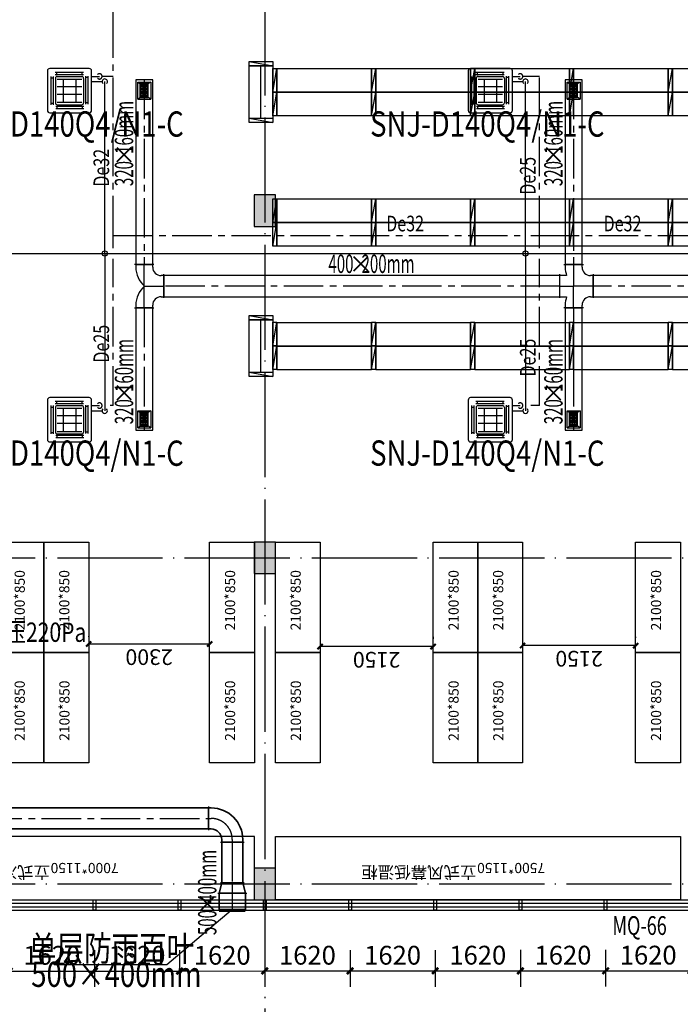
# Model space of a CAD drawing. Extents: x -678528 to 170635, y -369947 to 336531.
# Drawn here: x -44299 to -31738, y 162120 to 180838 of the extents above; entities that cross this region are included whole.
import ezdxf
from ezdxf.enums import TextEntityAlignment as Align

# ---------------------------------------------------------------- set-up
doc = ezdxf.new("R2010")
doc.units = 0
doc.header["$LTSCALE"] = 1000
doc.header["$MEASUREMENT"] = 0
for name, pattern in [('CENTER', [2, 1.25, -0.25, 0.25, -0.25]), ('CENTER2', [1.125, 0.75, -0.125, 0.125, -0.125]), ('DOTE', [2.42, 2, -0.2, 0.02, -0.2])]:
    doc.linetypes.add(name, pattern=pattern)
for name, color, linetype in [('4', 4, 'Continuous'), ('ACS_PFG_BZ', 3, 'Continuous'), ('COLUMN', 9, 'Continuous'), ('CURTWALL', 4, 'Continuous'), ('DIM_SYMB', 3, 'Continuous'), ('DOTE', 1, 'Continuous'), ('DUCT-回风风口', 7, 'Continuous'), ('DUCT-排风中心线', 5, 'CENTER2'), ('DUCT-排风标注', 3, 'Continuous'), ('DUCT-排风法兰', 2, 'Continuous'), ('DUCT-排风管端线', 2, 'Continuous'), ('DUCT-送风中心线', 5, 'CENTER2'), ('DUCT-送风标注', 3, 'Continuous'), ('DUCT-送风法兰', 2, 'Continuous'), ('DUCT-送风管端线', 2, 'Continuous'), ('PUB_DIM', 3, 'Continuous'), ('PUB_HATCH', 8, 'Continuous'), ('TEXT-空冷凝水', 7, 'Continuous'), ('VRV-EQUIP', 7, 'Continuous'), ('VRV-VPIPE', 1, 'Continuous'), ('VRV-配件', 1, 'Continuous'), ('WINDOW_TEXT', 7, 'Continuous'), ('外包', 22, 'Continuous'), ('底图', 8, 'Continuous')]:
    doc.layers.add(name, color=color, linetype=linetype)
for name, color, linetype, lineweight in [('DUCT-排风管', 6, 'Continuous', 35), ('DUCT-送风管', 4, 'Continuous', 30), ('PIPE-空冷凝水', 150, 'CENTER2', 30), ('VRV-PIPE', 1, 'Continuous', 30), ('排液管', 4, 'CENTER', 25)]:
    doc.layers.add(name, color=color, linetype=linetype, lineweight=lineweight)
doc.styles.add('_TCH_DIM_T3', font='SIMPLEX.shx', dxfattribs={"width": 0.705882, "bigfont": 'GBCBIG.shx'})
doc.styles.add('_TCH_WINDOW', font='SIMPLEX', dxfattribs={"height": 3.5, "bigfont": 'GBCBIG'})
doc.styles.add('_THVAC_PIPEDN', font='SIMPLEX', dxfattribs={"width": 0.8, "height": 3.5, "bigfont": 'HZTXT'})
doc.styles.get("Standard").update_dxf_attribs({"font": 'gbenor.shx', "bigfont": 'gbcbig.shx'})
doc.dimstyles.new('_TCH_ARCH&&100', dxfattribs={"dimtxt": 297.5, "dimasz": 100, "dimexe": 150, "dimexo": 300, "dimgap": 100, "dimtad": 1, "dimdec": 0, "dimzin": 0, "dimdsep": 46, "dimtxsty": '_TCH_DIM_T3', "dimblk": 'ARCHTICK', "dimcen": 0.09, "dimclrt": 7, "dimazin": 2, "dimtfac": 1, "dimtdec": 0, "dimtix": 1, "dimtmove": 2, "dimatfit": 3, "dimfxl": 1, "dimtolj": 1, "dimtzin": 0, "dimarcsym": 0})
doc.dimstyles.new('_TCH_ARCH&&120', dxfattribs={"dimtxt": 357, "dimasz": 120, "dimexe": 300, "dimexo": 360, "dimgap": 120, "dimtad": 1, "dimdec": 0, "dimzin": 0, "dimdsep": 46, "dimtxsty": '_TCH_DIM_T3', "dimblk": 'ARCHTICK', "dimcen": 0.09, "dimclrt": 7, "dimazin": 2, "dimtfac": 1, "dimtdec": 0, "dimtix": 1, "dimtmove": 2, "dimatfit": 3, "dimfxl": 1, "dimtolj": 1, "dimtzin": 0, "dimarcsym": 0})

# ---------------------------------------------------------------- blocks, each defined once
blk = doc.blocks.new('平面轴网及标注')
at = {"layer": 'DOTE', "linetype": 'DOTE'}
for p, q in [((171454.9, -404653.9), (171454.9, -444532.1)), ((94910.1, -432385.2), (206081.2, -432385.2)), ((94910.1, -438585.2), (206081.2, -438585.2))]:
    blk.add_line(p, q, dxfattribs=at)
blk = doc.blocks.new('eecw3')
at = {"layer": '外包'}
for points in [[(168190, 80660), (168190, 80860), (168240, 80860), (168240, 80660)], [(169810, 80660), (169810, 80860), (169860, 80860), (169860, 80660)], [(171430, 80660), (171430, 80860), (171480, 80860), (171480, 80660)], [(173050, 80660), (173050, 80860), (173100, 80860), (173100, 80660)], [(174670, 80660), (174670, 80860), (174720, 80860), (174720, 80660)], [(176290, 80660), (176290, 80860), (176340, 80860), (176340, 80660)], [(177910, 80660), (177910, 80860), (177960, 80860), (177960, 80660)]]:
    blk.add_lwpolyline(points, close=True, dxfattribs=at)
blk = doc.blocks.new('_ArchTick')
at = {"color": 0, "linetype": 'ByBlock', "const_width": 0.4}
blk.add_lwpolyline([(-0.5, -0.5), (0.5, 0.5)], dxfattribs=at)
blk = doc.blocks.new('*D2563')
at = {"layer": 'Defpoints', "color": 0, "transparency": 16777216}
for p in [(-45506, 105104), (-43886, 105105), (-43886, 104348)]:
    blk.add_point(p, dxfattribs=at)
at = {"layer": 'PUB_DIM', "color": 0, "lineweight": -2, "transparency": 16777216}
for p, q in [((-45506, 104744), (-45506, 104047)), ((-43886, 104745), (-43886, 104048)), ((-45506, 104347), (-43886, 104348))]:
    blk.add_line(p, q, dxfattribs=at)
at = {"layer": 'PUB_DIM', "color": 0, "lineweight": -2, "transparency": 16777216, "xscale": 120, "yscale": 120, "zscale": 120}
for p, rotation in [((-45506, 104347), 180.0198993578907), ((-43886, 104348), 0.0198993578906371)]:
    blk.add_blockref('_ArchTick', p, dxfattribs=dict(at, rotation=rotation))
at = {"layer": 'PUB_DIM', "color": 7, "transparency": 16777216, "insert": (-44696, 104646), "char_height": 357, "attachment_point": 5, "rotation": 0.0199, "style": '_TCH_DIM_T3'}
blk.add_mtext('\\A1;1620', dxfattribs=at)
blk = doc.blocks.new('*D2564')
at = {"layer": 'Defpoints', "color": 0, "transparency": 16777216}
for p in [(-43886, 105105), (-42266, 105105), (-42266, 104348)]:
    blk.add_point(p, dxfattribs=at)
at = {"layer": 'PUB_DIM', "color": 0, "lineweight": -2, "transparency": 16777216}
for p, q in [((-43886, 104745), (-43886, 104048)), ((-42266, 104745), (-42266, 104048)), ((-43886, 104348), (-42266, 104348))]:
    blk.add_line(p, q, dxfattribs=at)
at = {"layer": 'PUB_DIM', "color": 0, "lineweight": -2, "transparency": 16777216, "xscale": 120, "yscale": 120, "zscale": 120}
for p, rotation in [((-43886, 104348), 180.0198993578907), ((-42266, 104348), 0.0198993578906371)]:
    blk.add_blockref('_ArchTick', p, dxfattribs=dict(at, rotation=rotation))
at = {"layer": 'PUB_DIM', "color": 7, "transparency": 16777216, "insert": (-43076, 104646), "char_height": 357, "attachment_point": 5, "rotation": 0.0199, "style": '_TCH_DIM_T3'}
blk.add_mtext('\\A1;1620', dxfattribs=at)
blk = doc.blocks.new('*D2565')
at = {"layer": 'Defpoints', "color": 0, "transparency": 16777216}
for p in [(-42266, 105105), (-40646, 105106), (-40646, 104349)]:
    blk.add_point(p, dxfattribs=at)
at = {"layer": 'PUB_DIM', "color": 0, "lineweight": -2, "transparency": 16777216}
for p, q in [((-42266, 104745), (-42266, 104048)), ((-40646, 104746), (-40645, 104049)), ((-42266, 104348), (-40646, 104349))]:
    blk.add_line(p, q, dxfattribs=at)
at = {"layer": 'PUB_DIM', "color": 0, "lineweight": -2, "transparency": 16777216, "xscale": 120, "yscale": 120, "zscale": 120}
for p, rotation in [((-42266, 104348), 180.019899357892), ((-40646, 104349), 0.01989935789194749)]:
    blk.add_blockref('_ArchTick', p, dxfattribs=dict(at, rotation=rotation))
at = {"layer": 'PUB_DIM', "color": 7, "transparency": 16777216, "insert": (-41456, 104647), "char_height": 357, "attachment_point": 5, "rotation": 0.0199, "style": '_TCH_DIM_T3'}
blk.add_mtext('\\A1;1620', dxfattribs=at)
blk = doc.blocks.new('*D2566')
at = {"layer": 'Defpoints', "color": 0, "transparency": 16777216}
for p in [(-40646, 105106), (-39026, 105106), (-39026, 104349)]:
    blk.add_point(p, dxfattribs=at)
at = {"layer": 'PUB_DIM', "color": 0, "lineweight": -2, "transparency": 16777216}
for p, q in [((-40646, 104746), (-40645, 104049)), ((-39026, 104746), (-39026, 104049)), ((-40646, 104349), (-39026, 104349))]:
    blk.add_line(p, q, dxfattribs=at)
at = {"layer": 'PUB_DIM', "color": 0, "lineweight": -2, "transparency": 16777216, "xscale": 120, "yscale": 120, "zscale": 120}
for p, rotation in [((-40646, 104349), 180.0198993578879), ((-39026, 104349), 0.01989935788786366)]:
    blk.add_blockref('_ArchTick', p, dxfattribs=dict(at, rotation=rotation))
at = {"layer": 'PUB_DIM', "color": 7, "transparency": 16777216, "insert": (-39836, 104648), "char_height": 357, "attachment_point": 5, "rotation": 0.0199, "style": '_TCH_DIM_T3'}
blk.add_mtext('\\A1;1620', dxfattribs=at)
blk = doc.blocks.new('*D2567')
at = {"layer": 'Defpoints', "color": 0, "transparency": 16777216}
for p in [(-39026, 105106), (-37406, 105107), (-37406, 104350)]:
    blk.add_point(p, dxfattribs=at)
at = {"layer": 'PUB_DIM', "color": 0, "lineweight": -2, "transparency": 16777216}
for p, q in [((-39026, 104746), (-39026, 104049)), ((-37406, 104747), (-37406, 104050)), ((-39026, 104349), (-37406, 104350))]:
    blk.add_line(p, q, dxfattribs=at)
at = {"layer": 'PUB_DIM', "color": 0, "lineweight": -2, "transparency": 16777216, "xscale": 120, "yscale": 120, "zscale": 120}
for p, rotation in [((-39026, 104349), 180.0198993578948), ((-37406, 104350), 0.01989935789474638)]:
    blk.add_blockref('_ArchTick', p, dxfattribs=dict(at, rotation=rotation))
at = {"layer": 'PUB_DIM', "color": 7, "transparency": 16777216, "insert": (-38216, 104648), "char_height": 357, "attachment_point": 5, "rotation": 0.0199, "style": '_TCH_DIM_T3'}
blk.add_mtext('\\A1;1620', dxfattribs=at)
blk = doc.blocks.new('*D2568')
at = {"layer": 'Defpoints', "color": 0, "transparency": 16777216}
for p in [(-37406, 105107), (-35786, 105108), (-35786, 104350)]:
    blk.add_point(p, dxfattribs=at)
at = {"layer": 'PUB_DIM', "color": 0, "lineweight": -2, "transparency": 16777216}
for p, q in [((-37406, 104747), (-37406, 104050)), ((-35786, 104748), (-35786, 104050)), ((-37406, 104350), (-35786, 104350))]:
    blk.add_line(p, q, dxfattribs=at)
at = {"layer": 'PUB_DIM', "color": 0, "lineweight": -2, "transparency": 16777216, "xscale": 120, "yscale": 120, "zscale": 120}
for p, rotation in [((-37406, 104350), 180.0198993578907), ((-35786, 104350), 0.0198993578906371)]:
    blk.add_blockref('_ArchTick', p, dxfattribs=dict(at, rotation=rotation))
at = {"layer": 'PUB_DIM', "color": 7, "transparency": 16777216, "insert": (-36596, 104649), "char_height": 357, "attachment_point": 5, "rotation": 0.0199, "style": '_TCH_DIM_T3'}
blk.add_mtext('\\A1;1620', dxfattribs=at)
blk = doc.blocks.new('*D2569')
at = {"layer": 'Defpoints', "color": 0, "transparency": 16777216}
for p in [(-35786, 105108), (-34166, 105108), (-34166, 104351)]:
    blk.add_point(p, dxfattribs=at)
at = {"layer": 'PUB_DIM', "color": 0, "lineweight": -2, "transparency": 16777216}
for p, q in [((-35786, 104748), (-35786, 104050)), ((-34166, 104748), (-34166, 104051)), ((-35786, 104350), (-34166, 104351))]:
    blk.add_line(p, q, dxfattribs=at)
at = {"layer": 'PUB_DIM', "color": 0, "lineweight": -2, "transparency": 16777216, "xscale": 120, "yscale": 120, "zscale": 120}
for p, rotation in [((-35786, 104350), 180.0198993578907), ((-34166, 104351), 0.0198993578906371)]:
    blk.add_blockref('_ArchTick', p, dxfattribs=dict(at, rotation=rotation))
at = {"layer": 'PUB_DIM', "color": 7, "transparency": 16777216, "insert": (-34976, 104649), "char_height": 357, "attachment_point": 5, "rotation": 0.0199, "style": '_TCH_DIM_T3'}
blk.add_mtext('\\A1;1620', dxfattribs=at)
blk = doc.blocks.new('*D2570')
at = {"layer": 'Defpoints', "color": 0, "transparency": 16777216}
for p in [(-34166, 105108), (-32546, 105109), (-32546, 104352)]:
    blk.add_point(p, dxfattribs=at)
at = {"layer": 'PUB_DIM', "color": 0, "lineweight": -2, "transparency": 16777216}
for p, q in [((-34166, 104748), (-34166, 104051)), ((-32546, 104749), (-32546, 104052)), ((-34166, 104351), (-32546, 104352))]:
    blk.add_line(p, q, dxfattribs=at)
at = {"layer": 'PUB_DIM', "color": 0, "lineweight": -2, "transparency": 16777216, "xscale": 120, "yscale": 120, "zscale": 120}
for p, rotation in [((-34166, 104351), 180.0198993578907), ((-32546, 104352), 0.0198993578906371)]:
    blk.add_blockref('_ArchTick', p, dxfattribs=dict(at, rotation=rotation))
at = {"layer": 'PUB_DIM', "color": 7, "transparency": 16777216, "insert": (-33356, 104650), "char_height": 357, "attachment_point": 5, "rotation": 0.0199, "style": '_TCH_DIM_T3'}
blk.add_mtext('\\A1;1620', dxfattribs=at)
blk = doc.blocks.new('LZ')
at = {"layer": '排液管', "color": 0, "linetype": 'ByBlock', "lineweight": -3, "ltscale": 53.178551}
blk.add_line((3677199, -55020), (3677279, -54570), dxfattribs=at)
blk.add_lwpolyline([(3677199, -54570), (3677279, -54570), (3677279, -55020), (3677199, -55020)], close=True, dxfattribs=at)
blk = doc.blocks.new('DKOL')
at = {"layer": '排液管', "color": 146, "linetype": 'ByBlock', "lineweight": -3, "ltscale": 53.178551, "true_color": 0x105689}
for p, q in [((86248, 220091), (86248, 219091)), ((98058, 220091), (98058, 219091)), ((86248, 217741), (86248, 216741)), ((86248, 215263), (86248, 214263)), ((98058, 215263), (98058, 214263))]:
    blk.add_line(p, q, dxfattribs=at)
for points in [[(86023, 219091), (86023, 220091), (86473, 220091), (86473, 219091)], [(88353, 219591), (86553, 219591), (86553, 220041), (88353, 220041)], [(90233, 219591), (88433, 219591), (88433, 220041), (90233, 220041)], [(92113, 219591), (90313, 219591), (90313, 220041), (92113, 220041)], [(93993, 219591), (92193, 219591), (92193, 220041), (93993, 220041)], [(95873, 219591), (94073, 219591), (94073, 220041), (95873, 220041)], [(97753, 219591), (95953, 219591), (95953, 220041), (97753, 220041)], [(97833, 219091), (97833, 220091), (98283, 220091), (98283, 219091)], [(88353, 219141), (86553, 219141), (86553, 219591), (88353, 219591)], [(90233, 219141), (88433, 219141), (88433, 219591), (90233, 219591)], [(92113, 219141), (90313, 219141), (90313, 219591), (92113, 219591)], [(93993, 219141), (92193, 219141), (92193, 219591), (93993, 219591)], [(95873, 219141), (94073, 219141), (94073, 219591), (95873, 219591)], [(97753, 219141), (95953, 219141), (95953, 219591), (97753, 219591)], [(86023, 216741), (86023, 217741), (86473, 217741), (86473, 216741)], [(88353, 217241), (86553, 217241), (86553, 217691), (88353, 217691)], [(90233, 217241), (88433, 217241), (88433, 217691), (90233, 217691)], [(92113, 217241), (90313, 217241), (90313, 217691), (92113, 217691)], [(93993, 217241), (92193, 217241), (92193, 217691), (93993, 217691)], [(95873, 217241), (94073, 217241), (94073, 217691), (95873, 217691)], [(97753, 217241), (95953, 217241), (95953, 217691), (97753, 217691)], [(88353, 216791), (86553, 216791), (86553, 217241), (88353, 217241)], [(90233, 216791), (88433, 216791), (88433, 217241), (90233, 217241)], [(92113, 216791), (90313, 216791), (90313, 217241), (92113, 217241)], [(93993, 216791), (92193, 216791), (92193, 217241), (93993, 217241)], [(95873, 216791), (94073, 216791), (94073, 217241), (95873, 217241)], [(97753, 216791), (95953, 216791), (95953, 217241), (97753, 217241)], [(86023, 214263), (86023, 215263), (86473, 215263), (86473, 214263)], [(88353, 214763), (86553, 214763), (86553, 215213), (88353, 215213)], [(90233, 214763), (88433, 214763), (88433, 215213), (90233, 215213)], [(92113, 214763), (90313, 214763), (90313, 215213), (92113, 215213)], [(93993, 214763), (92193, 214763), (92193, 215213), (93993, 215213)], [(95873, 214763), (94073, 214763), (94073, 215213), (95873, 215213)], [(97753, 214763), (95953, 214763), (95953, 215213), (97753, 215213)], [(97833, 214263), (97833, 215263), (98283, 215263), (98283, 214263)], [(88353, 214313), (86553, 214313), (86553, 214763), (88353, 214763)], [(90233, 214313), (88433, 214313), (88433, 214763), (90233, 214763)], [(92113, 214313), (90313, 214313), (90313, 214763), (92113, 214763)], [(93993, 214313), (92193, 214313), (92193, 214763), (93993, 214763)], [(95873, 214313), (94073, 214313), (94073, 214763), (95873, 214763)], [(97753, 214313), (95953, 214313), (95953, 214763), (97753, 214763)]]:
    blk.add_lwpolyline(points, close=True, dxfattribs=at)
at = {"layer": '排液管', "color": 146, "linetype": 'ByBlock', "lineweight": -3, "true_color": 0x105689}
for p, rotation in [((31452, -3457109), 89.99999999999997), ((43262, -3457109), 89.99999999999997), ((3763752, 165020), 180), ((3765632, 165020), 180), ((3767512, 165020), 180), ((3769392, 165020), 180), ((3771272, 165020), 180), ((3773152, 165020), 180), ((3775032, 165020), 180), ((3763752, 164570), 180), ((3765632, 164570), 180), ((3767512, 164570), 180), ((3769392, 164570), 180), ((3771272, 164570), 180), ((3773152, 164570), 180), ((3775032, 164570), 180), ((31452, -3458189), 89.99999999999997), ((43262, -3458189), 89.99999999999997), ((31452, -3459459), 89.99999999999997), ((3763752, 162670), 180), ((3765632, 162670), 180), ((3767512, 162670), 180), ((3769392, 162670), 180), ((3771272, 162670), 180), ((3773152, 162670), 180), ((3775032, 162670), 180), ((3763752, 162220), 180), ((3765632, 162220), 180), ((3767512, 162220), 180), ((3769392, 162220), 180), ((3771272, 162220), 180), ((3773152, 162220), 180), ((3775032, 162220), 180), ((31452, -3460539), 89.99999999999997), ((31452, -3461937), 89.99999999999997), ((43262, -3461937), 89.99999999999997), ((3763752, 160192), 180), ((3765632, 160192), 180), ((3767512, 160192), 180), ((3769392, 160192), 180), ((3771272, 160192), 180), ((3773152, 160192), 180), ((3775032, 160192), 180), ((3763752, 159742), 180), ((3765632, 159742), 180), ((3767512, 159742), 180), ((3769392, 159742), 180), ((3771272, 159742), 180), ((3773152, 159742), 180), ((3775032, 159742), 180), ((31452, -3463017), 89.99999999999997), ((43262, -3463017), 89.99999999999997)]:
    blk.add_blockref('LZ', p, dxfattribs=dict(at, rotation=rotation))
blk = doc.blocks.new('*D80')
at = {"layer": 'Defpoints', "color": 0, "linetype": 'ByBlock', "ltscale": 53.178551, "transparency": 16777216}
for p in [(90934, 225417), (93084, 225417), (93084, 225286)]:
    blk.add_point(p, dxfattribs=at)
at = {"layer": '排液管', "color": 0, "linetype": 'ByBlock', "lineweight": -2, "ltscale": 53.178551, "transparency": 16777216}
for p, q in [((90934, 225286), (93084, 225286)), ((90934, 225117), (90934, 225136)), ((93084, 225117), (93084, 225136))]:
    blk.add_line(p, q, dxfattribs=at)
at = {"layer": '排液管', "color": 0, "linetype": 'ByBlock', "lineweight": -2, "ltscale": 53.178551, "transparency": 16777216, "xscale": 100, "yscale": 100, "zscale": 100, "rotation": 180}
blk.add_blockref('_ArchTick', (90934, 225286), dxfattribs=at)
at = {"layer": '排液管', "color": 0, "linetype": 'ByBlock', "lineweight": -2, "ltscale": 53.178551, "transparency": 16777216, "xscale": 100, "yscale": 100, "zscale": 100}
blk.add_blockref('_ArchTick', (93084, 225286), dxfattribs=at)
at = {"layer": '排液管', "color": 7, "linetype": 'ByBlock', "lineweight": -3, "ltscale": 53.178551, "transparency": 16777216, "insert": (92009, 225535), "char_height": 297.5, "attachment_point": 5, "style": '_TCH_DIM_T3'}
blk.add_mtext('\\A1;2150', dxfattribs=at)
blk = doc.blocks.new('*D81')
at = {"layer": 'Defpoints', "color": 0, "linetype": 'ByBlock', "ltscale": 53.178551, "transparency": 16777216}
for p in [(94784, 225417), (96934, 225417), (96934, 225306)]:
    blk.add_point(p, dxfattribs=at)
at = {"layer": '排液管', "color": 0, "linetype": 'ByBlock', "lineweight": -2, "ltscale": 53.178551, "transparency": 16777216}
for p, q in [((94784, 225306), (96934, 225306)), ((94784, 225117), (94784, 225156)), ((96934, 225117), (96934, 225156))]:
    blk.add_line(p, q, dxfattribs=at)
at = {"layer": '排液管', "color": 0, "linetype": 'ByBlock', "lineweight": -2, "ltscale": 53.178551, "transparency": 16777216, "xscale": 100, "yscale": 100, "zscale": 100, "rotation": 180}
blk.add_blockref('_ArchTick', (94784, 225306), dxfattribs=at)
at = {"layer": '排液管', "color": 0, "linetype": 'ByBlock', "lineweight": -2, "ltscale": 53.178551, "transparency": 16777216, "xscale": 100, "yscale": 100, "zscale": 100}
blk.add_blockref('_ArchTick', (96934, 225306), dxfattribs=at)
at = {"layer": '排液管', "color": 7, "linetype": 'ByBlock', "lineweight": -3, "ltscale": 53.178551, "transparency": 16777216, "insert": (95859, 225555), "char_height": 297.5, "attachment_point": 5, "style": '_TCH_DIM_T3'}
blk.add_mtext('\\A1;2150', dxfattribs=at)
blk = doc.blocks.new('*D82')
at = {"layer": 'Defpoints', "color": 0, "linetype": 'ByBlock', "ltscale": 53.178551, "transparency": 16777216}
for p in [(99034, 225417), (101334, 225417), (101334, 225256)]:
    blk.add_point(p, dxfattribs=at)
at = {"layer": '排液管', "color": 0, "linetype": 'ByBlock', "lineweight": -2, "ltscale": 53.178551, "transparency": 16777216}
for p, q in [((99034, 225256), (101334, 225256)), ((99034, 225117), (99034, 225106)), ((101334, 225117), (101334, 225106))]:
    blk.add_line(p, q, dxfattribs=at)
at = {"layer": '排液管', "color": 0, "linetype": 'ByBlock', "lineweight": -2, "ltscale": 53.178551, "transparency": 16777216, "xscale": 100, "yscale": 100, "zscale": 100, "rotation": 180}
blk.add_blockref('_ArchTick', (99034, 225256), dxfattribs=at)
at = {"layer": '排液管', "color": 0, "linetype": 'ByBlock', "lineweight": -2, "ltscale": 53.178551, "transparency": 16777216, "xscale": 100, "yscale": 100, "zscale": 100}
blk.add_blockref('_ArchTick', (101334, 225256), dxfattribs=at)
at = {"layer": '排液管', "color": 7, "linetype": 'ByBlock', "lineweight": -3, "ltscale": 53.178551, "transparency": 16777216, "insert": (100184, 225505), "char_height": 297.5, "attachment_point": 5, "style": '_TCH_DIM_T3'}
blk.add_mtext('\\A1;2300', dxfattribs=at)
blk = doc.blocks.new('$VRV_美的$00000060')
for p, q in [((-415, 371), (-415, -371)), ((371, 415), (-371, 415)), ((415, 267), (415, 371)), ((-344, -265), (-344, 265)), ((-344, 238), (-300, 238)), ((-300, -265), (-300, 265)), ((-269, 349), (260, 349)), ((-269, 305), (260, 305)), ((-265, 230), (-265, -230)), ((-243, 349), (-243, 305)), ((-230, 265), (230, 265)), ((-230, 218), (230, 218)), ((-117, 218), (-117, -218)), ((117, 218), (117, -218)), ((234, 349), (234, 305)), ((265, 230), (265, -230)), ((300, 274), (300, -256)), ((344, 247), (300, 247)), ((344, 274), (344, -256)), ((415, 170), (415, 267)), ((-230, 77), (230, 77)), ((415, -371), (415, 170)), ((-230, -64), (230, -64)), ((-344, -238), (-300, -238)), ((269, -296), (-260, -296)), ((269, -340), (-260, -340)), ((-234, -340), (-234, -296)), ((-230, -218), (230, -218)), ((-230, -265), (230, -265)), ((243, -340), (243, -296)), ((344, -230), (300, -230)), ((-371, -415), (371, -415))]:
    blk.add_line(p, q)
for centre, radius, start, end in [((-371, 371), 44.2, 90, 180), ((371, 371), 44.2, 0, 90), ((-230, 230), 35.3, 90, 180), ((230, 230), 35.3, 0, 90), ((-230, -230), 35.3, 180, 270), ((230, -230), 35.3, 270, 0), ((-371, -371), 44.2, 180, 270), ((371, -371), 44.2, 270, 0)]:
    blk.add_arc(centre, radius, start, end)
blk = doc.blocks.new('$风口$00000110')
for p, q in [((-285, 135), (285, 135)), ((-285, 135), (-285, -135)), ((-285, 135), (-225, 75)), ((-225, 25), (225, 25)), ((-175, 30), (-175, 75)), ((-175, -20), (-175, 20)), ((-125, 30), (-125, 75)), ((-125, -20), (-125, 20)), ((-75, 30), (-75, 75)), ((-75, -20), (-75, 20)), ((-25, 30), (-25, 75)), ((-25, -20), (-25, 20)), ((25, 30), (25, 75)), ((25, -20), (25, 20)), ((75, 30), (75, 75)), ((75, -20), (75, 20)), ((125, 30), (125, 75)), ((125, -20), (125, 20)), ((175, 30), (175, 75)), ((175, -20), (175, 20)), ((285, 135), (225, 75)), ((285, 135), (285, -135)), ((-285, -135), (-225, -75)), ((285, -135), (-285, -135)), ((-225, -25), (225, -25)), ((-175, -75), (-175, -30)), ((-125, -75), (-125, -30)), ((-75, -75), (-75, -30)), ((-25, -75), (-25, -30)), ((25, -75), (25, -30)), ((75, -75), (75, -30)), ((125, -75), (125, -30)), ((175, -75), (175, -30)), ((285, -135), (225, -75))]:
    blk.add_line(p, q)
at = {"lineweight": 40}
for p, q in [((-225, 75), (225, 75)), ((-225, 75), (-225, -75)), ((225, 75), (225, -75)), ((-225, -75), (225, -75))]:
    blk.add_line(p, q, dxfattribs=at)
blk = doc.blocks.new('SJSRO')
at = {"layer": '排液管', "color": 5, "linetype": 'ByBlock', "lineweight": -3, "ltscale": 53.178551}
for points in [[(97783.8, 228916.7), (90083.8, 228916.7), (90083.8, 230116.7), (97783.8, 230116.7)], [(98183.8, 228916.7), (105333.8, 228916.7), (105333.8, 230116.7), (98183.8, 230116.7)], [(90933.8, 227516.7), (90933.8, 225416.7), (90083.8, 225416.7), (90083.8, 227516.7)], [(93933.8, 227516.7), (93933.8, 225416.7), (93083.8, 225416.7), (93083.8, 227516.7)], [(94783.8, 227516.7), (94783.8, 225416.7), (93933.8, 225416.7), (93933.8, 227516.7)], [(97783.8, 227516.7), (97783.8, 225416.7), (96933.8, 225416.7), (96933.8, 227516.7)], [(99033.8, 227516.7), (99033.8, 225416.7), (98183.8, 225416.7), (98183.8, 227516.7)], [(102183.8, 227516.7), (102183.8, 225416.7), (101333.8, 225416.7), (101333.8, 227516.7)], [(103033.8, 227516.7), (103033.8, 225416.7), (102183.8, 225416.7), (102183.8, 227516.7)], [(90933.8, 225416.7), (90933.8, 223316.7), (90083.8, 223316.7), (90083.8, 225416.7)], [(93933.8, 225416.7), (93933.8, 223316.7), (93083.8, 223316.7), (93083.8, 225416.7)], [(94783.8, 225416.7), (94783.8, 223316.7), (93933.8, 223316.7), (93933.8, 225416.7)], [(97783.8, 225416.7), (97783.8, 223316.7), (96933.8, 223316.7), (96933.8, 225416.7)], [(99033.8, 225416.7), (99033.8, 223316.7), (98183.8, 223316.7), (98183.8, 225416.7)], [(102183.8, 225416.7), (102183.8, 223316.7), (101333.8, 223316.7), (101333.8, 225416.7)], [(103033.8, 225416.7), (103033.8, 223316.7), (102183.8, 223316.7), (102183.8, 225416.7)]]:
    blk.add_lwpolyline(points, close=True, dxfattribs=at)
at = {"color": 5, "attachment_point": 1}
for s, insert, char_height, width in [('{\\fSimSun|b0|i0|c134|p2;\\C0;立式风幕低温柜}', (93957, 229709.5), 229.669, 2558.509), ('{\\fSimSun|b0|i0|c134|p2;\\C0;立式冷冻柜}', (102067, 229709.5), 229.669, 1718.139), ('{\\fSimSun|b0|i0|c134|p2;\\C0;7500*1150}', (92654.4, 229610.9), 193.124, 888.369), ('{\\fSimSun|b0|i0|c134|p2;\\C0;7000*1150}', (100764.4, 229610.9), 193.124, 888.369)]:
    blk.add_mtext(s, dxfattribs=dict(at, insert=insert, char_height=char_height, width=width))
at = {"color": 5, "char_height": 193.124, "width": 888.369, "attachment_point": 1, "rotation": 270}
for insert in [(90641.8, 227096.7), (94491.8, 227096.7), (98741.8, 227096.7), (102741.8, 227096.7)]:
    blk.add_mtext('{\\fSimSun|b0|i0|c134|p2;\\C1;2100*850}', dxfattribs=dict(at, insert=insert))
at = {"color": 0, "char_height": 193.124, "width": 888.369, "attachment_point": 1, "rotation": 270}
for insert in [(93641.8, 227096.7), (97491.8, 227096.7), (101891.8, 227096.7), (90641.8, 224996.7), (93644.4, 224996.7), (94491.8, 224996.7), (97494.4, 224996.7), (98741.8, 224996.7), (101894.4, 224996.7), (102741.8, 224996.7)]:
    blk.add_mtext('{\\fSimSun|b0|i0|c134|p2;\\C1;2100*850}', dxfattribs=dict(at, insert=insert))
at = {"layer": '排液管', "color": 0, "linetype": 'ByBlock', "lineweight": -3, "ltscale": 53.178551}
for base, p1, p2, picture, middle in [((96933.8, 225306.5), (94783.8, 225416.7), (96933.8, 225416.7), '*D81', (95858.8, 225555.2)), ((93083.8, 225286.5), (90933.8, 225416.7), (93083.8, 225416.7), '*D80', (92008.8, 225535.2)), ((101333.8, 225256.5), (99033.8, 225416.7), (101333.8, 225416.7), '*D82', (100183.8, 225505.2))]:
    dim = blk.add_linear_dim(base=base, p1=p1, p2=p2, dimstyle='_TCH_ARCH&&100', dxfattribs=at)
    dim.commit()
    dim.dimension.update_dxf_attribs({"geometry": picture, "text_midpoint": middle})
blk = doc.blocks.new('SGWSH')
for name in ['SJSRO', 'DKOL']:
    blk.add_blockref(name, (-180961, -95757, 0))
blk = doc.blocks.new('底')
at = {"layer": 'PUB_HATCH'}
for points in [[(-40445.6, 118503.3), (-40445.6, 119103.3), (-40845.6, 119103.3), (-40845.6, 118503.3)], [(-40445.7, 111903.3), (-40445.7, 112503.3), (-40845.7, 112503.3), (-40845.7, 111903.3)], [(-40445.7, 111903.3), (-40445.7, 112503.3), (-40845.7, 112503.3), (-40845.7, 111903.3)], [(-40445.6, 111903.3), (-40445.6, 112503.3), (-40845.6, 112503.3), (-40845.6, 111903.3)], [(-40445.6, 105703.3), (-40445.6, 106303.3), (-40845.6, 106303.3), (-40845.6, 105703.3)]]:
    blk.add_hatch(color=8, dxfattribs=at).paths.add_polyline_path(points)
at = {"layer": 'COLUMN', "color": 8}
for p, q in [((-40445.6, 119103.3), (-40845.6, 119103.3)), ((-40845.6, 119103.3), (-40845.6, 118503.3)), ((-40445.6, 118503.3), (-40445.6, 119103.3)), ((-40845.6, 118503.3), (-40445.6, 118503.3)), ((-40445.6, 112503.3), (-40845.6, 112503.3)), ((-40845.6, 112503.3), (-40845.6, 111903.3)), ((-40445.6, 111903.3), (-40445.6, 112503.3)), ((-40845.6, 111903.3), (-40445.6, 111903.3)), ((-40445.6, 106303.3), (-40845.6, 106303.3)), ((-40845.6, 106303.3), (-40845.6, 105703.3)), ((-40445.6, 105703.3), (-40445.6, 106303.3)), ((-40845.6, 105703.3), (-40445.6, 105703.3))]:
    blk.add_line(p, q, dxfattribs=at)
at = {"layer": 'CURTWALL'}
for p, q in [((-48395.8, 105703.3), (-27145.8, 105703.3)), ((-48395.8, 105636.7), (-27145.8, 105636.7)), ((-48395.8, 105570), (-27145.8, 105570)), ((-48395.8, 105503.3), (-27145.8, 105503.3))]:
    blk.add_line(p, q, dxfattribs=at)
at = {"layer": 'DIM_SYMB', "color": 8}
blk.add_lwpolyline([(-43426.1, 114033.6, 0, 0, 0), (-33146.1, 114033.6, 359.5, 0, 0), (-31798.1, 114033.6, 0, 0, 0)], format="xyseb", dxfattribs=at)
at = {"color": 8, "rotation": 180}
blk.add_blockref('SGWSH', (-123622.4, 240063.1), dxfattribs=at)
at = {"layer": 'DOTE', "color": 8}
blk.add_blockref('平面轴网及标注', (-212100.7, 544588.5), dxfattribs=at)
at = {"layer": '外包', "color": 8}
blk.add_blockref('eecw3', (-212100.9, 24843.2), dxfattribs=at)
at = {"layer": 'WINDOW_TEXT', "color": 8, "style": '_TCH_WINDOW', "width": 0.705882}
blk.add_text('MQ-66', height=357, dxfattribs=at).set_placement((-34037.8, 105033.7))
at = {"layer": 'PUB_DIM', "color": 8}
for p1, p2, picture, middle in [((-45505.9, 105104.2), (-43885.9, 105104.8), '*D2563', (-44695.7, 104645.9)), ((-43885.9, 105104.8), (-42265.9, 105105.3), '*D2564', (-43075.7, 104646.4)), ((-42265.9, 105105.3), (-40645.8, 105105.9), '*D2565', (-41455.7, 104647)), ((-40645.8, 105105.9), (-39025.9, 105106.5), '*D2566', (-39835.7, 104647.6)), ((-39025.9, 105106.5), (-37405.9, 105107), '*D2567', (-38215.7, 104648.1)), ((-37405.9, 105107), (-35785.9, 105107.6), '*D2568', (-36595.7, 104648.7)), ((-35785.9, 105107.6), (-34165.9, 105108.2), '*D2569', (-34975.7, 104649.3)), ((-34165.9, 105108.2), (-32545.9, 105108.7), '*D2570', (-33355.7, 104649.8))]:
    dim = blk.add_aligned_dim(p1=p1, p2=p2, distance=-757.1, dimstyle='_TCH_ARCH&&120', dxfattribs=at)
    dim.commit()
    dim.dimension.update_dxf_attribs({"geometry": picture, "text_midpoint": middle})

msp = doc.modelspace()

# ---------------------------------------------------------------- linework, layer by layer
at = {"layer": '4', "color": 3, "const_width": 60}
msp.add_lwpolyline([(-40507.5, 163907.6), (-40007.5, 163907.6)], dxfattribs=at)
at = {"layer": 'ACS_PFG_BZ', "color": 3}
for p, q in [((-41503.8, 162878.8), (-40275.3, 163907.6)), ((-43646.4, 162878.8), (-41503.8, 162878.8))]:
    msp.add_line(p, q, dxfattribs=at)
at = {"layer": 'DUCT-排风中心线'}
for p, q in [((-47257.7, 165653.1), (-40707.7, 165653.1)), ((-40707.5, 165653.1), (-40657.5, 165653.1)), ((-40257.5, 165253.1), (-40257.5, 165203.1)), ((-40257.5, 165202.9), (-40257.5, 164430.5)), ((-40257.5, 164430.3), (-40257.5, 164230.3)), ((-40257.5, 164230.1), (-40257.5, 163907.6))]:
    msp.add_line(p, q, dxfattribs=at)
msp.add_arc((-40657.5, 165253.1), 400, 0, 90, dxfattribs=at)
at = {"layer": 'DUCT-排风法兰'}
for p, q in [((-40707.6, 165878.1), (-40707.6, 165428.1)), ((-40482.5, 165203), (-40032.5, 165203)), ((-40032.5, 164430.4), (-40482.5, 164430.4)), ((-40532.5, 164230.2), (-39982.5, 164230.2))]:
    msp.add_line(p, q, dxfattribs=at)
at = {"layer": 'DUCT-排风管'}
for p, q in [((-40707.7, 165853.1), (-47257.7, 165853.1)), ((-40707.5, 165853.1), (-40657.5, 165853.1)), ((-47257.7, 165453.1), (-40707.7, 165453.1)), ((-40657.5, 165453.1), (-40707.5, 165453.1)), ((-40457.5, 165203.1), (-40457.5, 165253.1)), ((-40457.5, 165202.9), (-40457.5, 164430.5)), ((-40057.5, 165253.1), (-40057.5, 165203.1)), ((-40057.5, 164430.5), (-40057.5, 165202.9)), ((-40457.5, 164430.3), (-40507.5, 164230.3)), ((-40057.5, 164430.3), (-40007.5, 164230.3)), ((-40507.5, 164230.1), (-40507.5, 163907.6)), ((-40007.5, 163907.6), (-40007.5, 164230.1)), ((-40507.5, 163907.6), (-40007.5, 163907.6))]:
    msp.add_line(p, q, dxfattribs=at)
for radius in [600, 200]:
    msp.add_arc((-40657.5, 165253.1), radius, 0, 90, dxfattribs=at)
at = {"layer": 'DUCT-排风管端线'}
for p, q in [((-40707.7, 165453.1), (-40707.7, 165853.1)), ((-40707.5, 165853.1), (-40707.5, 165453.1)), ((-40057.5, 165203.1), (-40457.5, 165203.1)), ((-40057.5, 165202.9), (-40457.5, 165202.9)), ((-40457.5, 164430.5), (-40057.5, 164430.5)), ((-40057.5, 164430.3), (-40457.5, 164430.3)), ((-40507.5, 164230.3), (-40007.5, 164230.3)), ((-40007.5, 164230.1), (-40507.5, 164230.1))]:
    msp.add_line(p, q, dxfattribs=at)
at = {"layer": 'DUCT-送风中心线'}
for p, q in [((-41930.5, 179696.1), (-41930.5, 176182.7)), ((-33766.2, 179696.1), (-33766.2, 176182.7)), ((-41930.5, 175772.5), (-41930.5, 176182.5)), ((-33766.2, 176182.5), (-33766.2, 176132.5)), ((-33766.2, 176132.5), (-33766.2, 175772.5)), ((-41930.5, 175362.5), (-41930.5, 175772.5)), ((-41930.5, 175772.5), (-41560.5, 175772.5)), ((-34026.4, 175772.5), (-41560.3, 175772.5)), ((-34026.2, 175772.5), (-33976.2, 175772.5)), ((-33976.2, 175772.5), (-33766.2, 175772.5)), ((-33446.2, 175772.5), (-33766.2, 175772.5)), ((-33766.2, 175412.5), (-33766.2, 175772.5)), ((-33396.2, 175772.5), (-33446.2, 175772.5)), ((-25167.9, 175772.5), (-33396, 175772.5)), ((-33766.2, 175362.5), (-33766.2, 175412.5)), ((-41930.5, 175362.3), (-41930.5, 173032)), ((-33766.2, 175362.3), (-33766.2, 173032))]:
    msp.add_line(p, q, dxfattribs=at)
at = {"layer": 'DUCT-送风法兰'}
for p, q in [((-41745.5, 176182.6), (-42115.5, 176182.6)), ((-33951.2, 176182.6), (-33581.2, 176182.6)), ((-41560.4, 175547.5), (-41560.4, 175997.5)), ((-34026.3, 175547.5), (-34026.3, 175997.5)), ((-33396.1, 175997.5), (-33396.1, 175547.5)), ((-42115.5, 175362.4), (-41745.5, 175362.4)), ((-33581.2, 175362.4), (-33951.2, 175362.4))]:
    msp.add_line(p, q, dxfattribs=at)
at = {"layer": 'DUCT-送风管'}
for p, q in [((-42090.5, 179696.1), (-42090.5, 176182.7)), ((-41770.5, 179696.1, -2600), (-42090.5, 179696.1, -2600)), ((-41770.5, 176182.7), (-41770.5, 179696.1)), ((-33926.2, 179696.1), (-33926.2, 176182.7)), ((-33606.2, 179696.1, -2600), (-33926.2, 179696.1, -2600)), ((-33606.2, 176182.7), (-33606.2, 179696.1)), ((-42090.5, 176182.5), (-42090.5, 176132.5)), ((-41770.5, 176132.5), (-41770.5, 176182.5)), ((-33926.2, 176182.5), (-33926.2, 176132.5)), ((-33606.2, 176132.5), (-33606.2, 176182.5)), ((-41560.5, 175972.5), (-41610.5, 175972.5)), ((-34026.4, 175972.5), (-41560.3, 175972.5)), ((-33976.2, 175972.5), (-34026.2, 175972.5)), ((-33898.7, 175972.5), (-33976.2, 175972.5)), ((-33396.2, 175972.5), (-33446.2, 175972.5)), ((-25167.9, 175972.5), (-33396, 175972.5)), ((-42090.5, 175412.5), (-42090.5, 175362.5)), ((-41770.5, 175362.5), (-41770.5, 175412.5)), ((-41610.5, 175572.5), (-41560.5, 175572.5)), ((-41560.3, 175572.5), (-34026.4, 175572.5)), ((-34026.2, 175572.5), (-33976.2, 175572.5)), ((-33976.2, 175572.5), (-33898.7, 175572.5)), ((-33926.2, 175412.5), (-33926.2, 175362.5)), ((-33606.2, 175362.5), (-33606.2, 175412.5)), ((-33446.2, 175572.5), (-33396.2, 175572.5)), ((-33396, 175572.5), (-25167.9, 175572.5)), ((-42090.5, 175362.3), (-42090.5, 173032)), ((-41770.5, 173032), (-41770.5, 175362.3)), ((-33926.2, 175362.3), (-33926.2, 173032)), ((-33606.2, 173032), (-33606.2, 175362.3)), ((-42090.5, 173032, -2600), (-41770.5, 173032, -2600)), ((-33926.2, 173032, -2600), (-33606.2, 173032, -2600))]:
    msp.add_line(p, q, dxfattribs=at)
for centre, radius, start, end in [((-41610.5, 176132.5), 480, 180, 228.59038), ((-41610.5, 176132.5), 160, 180, 270), ((-33446.2, 176132.5), 480, 180, 199.47122), ((-33446.2, 176132.5), 160, 180, 270), ((-41610.5, 175412.5), 480, 131.40962, 180), ((-41610.5, 175412.5), 160, 90, 180), ((-33446.2, 175412.5), 480, 160.52878, 180), ((-33446.2, 175412.5), 160, 90, 180)]:
    msp.add_arc(centre, radius, start, end, dxfattribs=at)
at = {"layer": 'DUCT-送风管端线'}
for p, q in [((-42090.5, 176182.7), (-41770.5, 176182.7)), ((-41770.5, 176182.5), (-42090.5, 176182.5)), ((-33926.2, 176182.7), (-33606.2, 176182.7)), ((-33606.2, 176182.5), (-33926.2, 176182.5)), ((-41560.5, 175572.5), (-41560.5, 175972.5)), ((-41560.3, 175972.5), (-41560.3, 175572.5)), ((-34026.4, 175572.5), (-34026.4, 175972.5)), ((-34026.2, 175572.5), (-34026.2, 175972.5)), ((-33396.2, 175572.5), (-33396.2, 175972.5)), ((-33396, 175972.5), (-33396, 175572.5)), ((-42090.5, 175362.5), (-41770.5, 175362.5)), ((-41770.5, 175362.3), (-42090.5, 175362.3)), ((-33926.2, 175362.5), (-33606.2, 175362.5)), ((-33606.2, 175362.3), (-33926.2, 175362.3))]:
    msp.add_line(p, q, dxfattribs=at)
at = {"layer": 'PIPE-空冷凝水', "linetype": 'CENTER2'}
for p, q in [((-42522.1, 180355.4), (-42522.1, 188388.3, -2500)), ((-42522.1, 176738.2), (-42522.1, 180355.4)), ((-42931.3, 179760.3, -2500), (-42781.3, 179760.3, -2500)), ((-42522.1, 179760.3, -2500), (-42731.3, 179760.3, -2500)), ((-34931.3, 179760.3, -2500), (-34781.3, 179760.3, -2500)), ((-34413.1, 179760.3, -2500), (-34731.3, 179760.3, -2500)), ((-34413.1, 176738.2), (-34413.1, 179760.3, -2500)), ((-34413.1, 179758.5, -2500), (-34413.1, 179760.3, -2500)), ((-42522.1, 176738.2), (-34781.3, 176738.2)), ((-42522.1, 176493.6), (-42522.1, 176738.2)), ((-34581.3, 176738.2), (-34413.1, 176738.2)), ((-34413.1, 176738.2), (-31450.8, 176738.2)), ((-34413.1, 176493.6), (-34413.1, 176738.2)), ((-42522.1, 173503, -2500), (-42522.1, 176293.6)), ((-34413.1, 173503, -2500), (-34413.1, 176293.6)), ((-42931.3, 173503, -2500), (-42781.3, 173503, -2500)), ((-42522.1, 173503, -2500), (-42581.3, 173503, -2500)), ((-34931.3, 173503, -2500), (-34781.3, 173503, -2500)), ((-34413.1, 173503, -2500), (-34581.3, 173503, -2500))]:
    msp.add_line(p, q, dxfattribs=at)
for centre in [(-42781.3, 179760.3, -2500), (-34781.3, 179760.3, -2500), (-42781.3, 173503, -2500), (-34781.3, 173503, -2500)]:
    msp.add_arc(centre, 50, 225, 135, dxfattribs=at)
at = {"layer": 'VRV-PIPE', "linetype": 'Continuous'}
for p, q in [((-42931.3, 179662.2, -2500), (-42731.3, 179662.2, -2500)), ((-42681.3, 176393.6), (-42681.3, 179662.2, -2500)), ((-34931.3, 179662.2, -2500), (-34731.3, 179662.2, -2500)), ((-34681.3, 176393.6), (-34681.3, 179662.2, -2500)), ((-46858.4, 176393.6), (-42681.3, 176393.6)), ((-42681.3, 176393.6), (-42681.3, 173404.8, -2500)), ((-42681.3, 176393.6), (-34681.3, 176393.6)), ((-34681.3, 176393.6), (-34681.3, 173404.8, -2500)), ((-34681.3, 176393.6), (-26681.3, 176393.6)), ((-42931.3, 173404.8, -2500), (-42731.3, 173404.8, -2500)), ((-34931.3, 173404.8, -2500), (-34731.3, 173404.8, -2500))]:
    msp.add_line(p, q, dxfattribs=at)
for centre in [(-42681.3, 176393.6), (-34681.3, 176393.6)]:
    msp.add_circle(centre, 50, dxfattribs=at)
at = {"layer": 'VRV-VPIPE', "linetype": 'Continuous'}
for centre, start, end in [((-42681.3, 179662.2, -2500), 315, 225), ((-34681.3, 179662.2, -2500), 315, 225), ((-42681.3, 173404.8, -2500), 135, 45), ((-34681.3, 173404.8, -2500), 135, 45)]:
    msp.add_arc(centre, 50, start, end, dxfattribs=at)
at = {"layer": 'VRV-配件', "color": 3, "elevation": 3000}
for points in [[(-42681.2, 176393.6), (-42681.3, 176393.6), (-42681.3, 176393.7)], [(-42681.2, 176393.6), (-42681.3, 176393.7), (-42681.3, 176393.6)], [(-34681.4, 176393.6), (-34681.3, 176393.7), (-34681.3, 176393.6)], [(-34681.4, 176393.6), (-34681.3, 176393.6), (-34681.3, 176393.7)]]:
    msp.add_lwpolyline(points, close=True, dxfattribs=at)

# ---------------------------------------------------------------- block references
at = {"layer": 'DUCT-回风风口', "color": 3, "xscale": 0.5614035087719298, "yscale": 0.9259259259259259, "rotation": 90}
for p in [(-41930.5, 179490.1, 0), (-33766.2, 179490.1, 0), (-41930.5, 173241.7, 0), (-33766.2, 173241.7, 0)]:
    msp.add_blockref('$风口$00000110', p, dxfattribs=at)
at = {"layer": 'VRV-EQUIP', "color": 3, "xscale": 1.012048192771058, "yscale": 1.012048192771058, "zscale": 1.304347826030246}
for p in [(-43351.3, 179490.1, 0), (-35351.3, 179490.1, 0), (-43351.3, 173232.7, 0), (-35351.3, 173232.7, 0)]:
    msp.add_blockref('$VRV_美的$00000060', p, dxfattribs=at)
at = {"layer": '底图'}
msp.add_blockref('底', (1008, 58405), dxfattribs=at)

# ---------------------------------------------------------------- texts
at = {"layer": 'ACS_PFG_BZ', "color": 4, "width": 0.8}
msp.add_text('L=3000m3/h  N=0.8KW  机外余压220Pa', height=367.5, dxfattribs=at).set_placement((-50148.9, 169010.6))
at = {"layer": 'ACS_PFG_BZ', "color": 3, "width": 0.8}
for s, p in [('单层防雨百叶', (-42551.1, 163119.3, 0.4)), ('500×400mm', (-42460.4, 162628.5, 0.4))]:
    msp.add_text(s, height=480, rotation=359.9653, dxfattribs=at).set_placement(p, align=Align.MIDDLE)
at = {"layer": 'DUCT-排风标注', "color": 3, "width": 0.6}
for s, p in [('400mm', (-40557.5, 164048.6)), ('500', (-40557.5, 163435.3))]:
    msp.add_text(s, height=350, rotation=90, dxfattribs=at).set_placement(p)
at = {"layer": 'DUCT-排风标注', "color": 3}
msp.add_text('×', height=337.6, rotation=90, dxfattribs=at).set_placement((-40557.5, 163802.8))
at = {"layer": 'DUCT-送风标注', "color": 3, "width": 0.6}
for s, p in [('160mm', (-42140.5, 178287.4)), ('160mm', (-33976.2, 178287.4)), ('320', (-42140.5, 177674.1)), ('320', (-33976.2, 177674.1)), ('160mm', (-42140.5, 173760.6)), ('160mm', (-33976.2, 173760.6)), ('320', (-42140.5, 173147.3)), ('320', (-33976.2, 173147.3))]:
    msp.add_text(s, height=350, rotation=90, dxfattribs=at).set_placement(p)
at = {"layer": 'DUCT-送风标注', "color": 3}
for p in [(-42140.5, 178041.6), (-33976.2, 178041.6), (-42140.5, 173514.8), (-33976.2, 173514.8)]:
    msp.add_text('×', height=337.6, rotation=90, dxfattribs=at).set_placement(p)
at = {"layer": 'DUCT-送风标注', "color": 3, "width": 0.6}
for s, p in [('400', (-38429.1, 176022.5)), ('200mm', (-37798.4, 176022.5))]:
    msp.add_text(s, height=350, dxfattribs=at).set_placement(p)
at = {"layer": 'DUCT-送风标注', "color": 3}
msp.add_text('×', height=337.6, dxfattribs=at).set_placement((-38044.1, 176022.5))
at = {"layer": 'TEXT-空冷凝水', "linetype": 'CENTER2', "style": '_THVAC_PIPEDN', "width": 0.752941}
for s, p in [('De32', (-42598.4, 177664.2)), ('De25', (-34489.4, 177511.4)), ('De25', (-42598.4, 174319.2)), ('De25', (-34489.4, 174055.3))]:
    msp.add_text(s, height=297.5, rotation=90, dxfattribs=at).set_placement(p)
for p in [(-37329.5, 176814.5), (-33195.9, 176814.5)]:
    msp.add_text('De32', height=297.5, dxfattribs=at).set_placement(p)
at = {"layer": 'VRV-EQUIP', "width": 0.8}
for p in [(-43408, 178793.7, -2500), (-35408, 178793.7, -2500), (-43408, 172536.3, -2500), (-35408, 172536.3, -2500)]:
    msp.add_text('SNJ-D140Q4/N1-C', height=480, rotation=359.9653, dxfattribs=at).set_placement(p, align=Align.MIDDLE)

doc.saveas('drawing.dxf')
